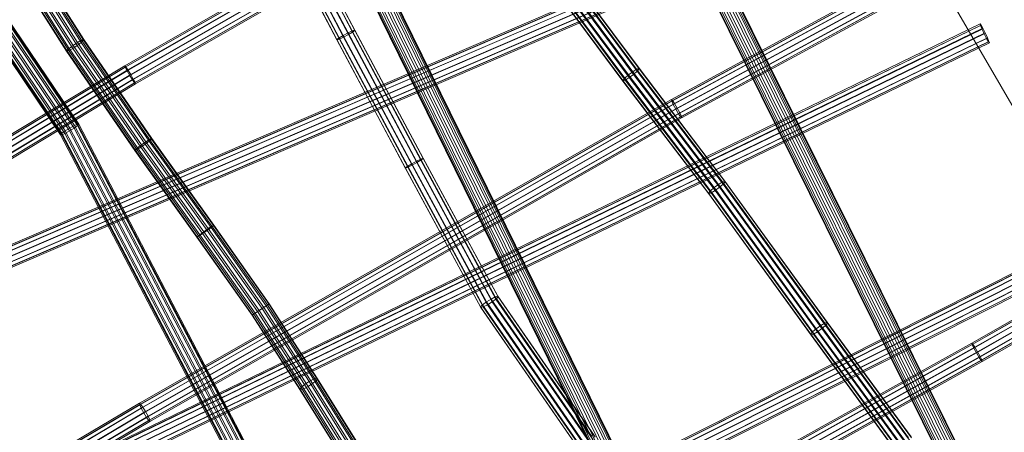
# Model space of a CAD drawing. Units: millimetres. Extents: x -7926 to 8091, y -8298 to 5999.
# Drawn here: x 2942 to 3691, y -597 to -283 of the extents above; entities that cross this region are included whole.
import ezdxf

# ---------------------------------------------------------------- set-up
doc = ezdxf.new("R2010")
doc.units = ezdxf.units.MM
doc.linetypes.add('K5LT32776', pattern=[0])
doc.linetypes.add('K5LT32777', pattern=[0])
doc.layers.get('0').update_dxf_attribs({"true_color": 0x5890e1})

# ---------------------------------------------------------------- blocks, each defined once
blk = doc.blocks.new('U35')
at = {"color": 33, "linetype": 'K5LT32776', "lineweight": 18, "true_color": 0xe18f57}
for p, q in [((3406.29, -97.82), (3021.65, -318.45)), ((3406.77, -98.85), (3022, -319.56)), ((3406.85, -98.66), (3022.4, -319.19)), ((3408.16, -101.47), (3023.34, -322.21)), ((3408.31, -101.15), (3024.03, -321.58)), ((3410.28, -104.61), (3026.11, -324.98)), ((3410.1, -104.99), (3025.32, -325.71)), ((3412.06, -108.45), (3027.4, -329.1)), ((3412.22, -108.13), (3028.09, -328.48)), ((3413.52, -110.94), (3029.03, -331.49)), ((3413.61, -110.76), (3029.43, -331.13)), ((3414.09, -111.79), (3029.77, -332.24)), ((3021.65, -318.45), (2655.74, -538.79)), ((3022, -319.56), (2655.98, -539.96)), ((3022.4, -319.19), (2656.64, -539.44)), ((3024.03, -321.58), (2658.41, -541.74)), ((3021.65, -318.45), (3022.4, -319.19)), ((3021.65, -318.45), (3022, -319.56)), ((3023.34, -322.21), (3022, -319.56)), ((3022.4, -319.19), (3024.03, -321.58)), ((3024.03, -321.58), (3026.11, -324.98)), ((3023.34, -322.21), (2657.27, -542.65)), ((3025.32, -325.71), (2659.28, -546.12)), ((3026.11, -324.98), (2660.6, -545.08)), ((3027.4, -329.1), (2661.47, -549.46)), ((3028.09, -328.48), (2662.61, -548.55)), ((3025.32, -325.71), (3023.34, -322.21)), ((3027.4, -329.1), (3025.32, -325.71)), ((3026.11, -324.98), (3028.09, -328.48)), ((3029.03, -331.49), (3027.4, -329.1)), ((3028.09, -328.48), (3029.43, -331.13)), ((3029.03, -331.49), (2663.25, -551.76)), ((3029.43, -331.13), (2663.91, -551.24)), ((3029.77, -332.24), (2664.14, -552.41)), ((3029.77, -332.24), (3029.03, -331.49)), ((3029.43, -331.13), (3029.77, -332.24))]:
    blk.add_line(p, q, dxfattribs=at)
blk = doc.blocks.new('U34')
blk.add_blockref('U35', (0, 0))
blk = doc.blocks.new('U37')
at = {"color": 33, "linetype": 'K5LT32776', "lineweight": 18, "true_color": 0xe18f57}
for p, q in [((985.47, -1588.84), (3672.51, -286.62)), ((985.75, -1589.97), (3672.79, -287.74)), ((986.12, -1589.65), (3673.17, -287.42)), ((986.89, -1592.72), (3673.94, -290.49)), ((987.54, -1592.17), (3674.59, -289.94)), ((3673.17, -287.42), (3672.51, -286.62)), ((3672.51, -286.62), (3672.79, -287.74)), ((3672.79, -287.74), (3673.94, -290.49)), ((3674.59, -289.94), (3673.17, -287.42)), ((3673.94, -290.49), (3675.63, -294.13)), ((3676.39, -293.49), (3674.59, -289.94)), ((988.59, -1596.36), (3675.63, -294.13)), ((989.34, -1595.72), (3676.39, -293.49)), ((990.39, -1599.91), (3677.43, -297.69)), ((991.04, -1599.36), (3678.08, -297.13)), ((3675.63, -294.13), (3677.43, -297.69)), ((3678.08, -297.13), (3676.39, -293.49)), ((3677.43, -297.69), (3678.85, -300.2)), ((3679.22, -299.88), (3678.08, -297.13)), ((991.8, -1602.43), (3678.85, -300.2)), ((992.18, -1602.11), (3679.22, -299.88)), ((992.46, -1603.23), (3679.5, -301.01)), ((3679.5, -301.01), (3678.85, -300.2)), ((3679.5, -301.01), (3679.22, -299.88))]:
    blk.add_line(p, q, dxfattribs=at)
blk = doc.blocks.new('U36')
blk.add_blockref('U37', (0, 0))
blk = doc.blocks.new('U39')
at = {"color": 33, "linetype": 'K5LT32776', "lineweight": 18, "true_color": 0xe18f57}
for p, q in [((3849.24, -120.66), (3437.56, -344.06)), ((3849.48, -121.82), (3437.79, -345.23)), ((3850.03, -121.38), (3438.37, -344.77)), ((3850.67, -124.55), (3439.01, -347.95)), ((3851.64, -123.79), (3440.01, -347.16)), ((3853.63, -127.24), (3442.04, -350.6)), ((3852.51, -128.12), (3440.88, -351.5)), ((3854.5, -131.58), (3442.91, -354.93)), ((3855.46, -130.81), (3443.91, -354.15)), ((3856.1, -133.99), (3444.55, -357.33)), ((3856.66, -133.54), (3445.13, -356.87)), ((3856.89, -134.71), (3445.36, -358.03)), ((3437.56, -344.06), (3032.71, -575.03)), ((3437.56, -344.06), (3438.37, -344.77)), ((3437.56, -344.06), (3437.79, -345.23)), ((3437.79, -345.23), (3032.93, -576.2)), ((3438.37, -344.77), (3033.57, -575.71)), ((3439.01, -347.95), (3034.17, -578.91)), ((3440.01, -347.16), (3035.28, -578.06)), ((3440.88, -351.5), (3036.1, -582.43)), ((3442.04, -350.6), (3037.38, -581.45)), ((3439.01, -347.95), (3437.79, -345.23)), ((3438.37, -344.77), (3440.01, -347.16)), ((3440.88, -351.5), (3439.01, -347.95)), ((3440.01, -347.16), (3442.04, -350.6)), ((3442.91, -354.93), (3440.88, -351.5)), ((3442.04, -350.6), (3443.91, -354.15)), ((3442.91, -354.93), (3038.2, -585.82)), ((3443.91, -354.15), (3039.31, -584.97)), ((3444.55, -357.33), (3039.9, -588.17)), ((3445.13, -356.87), (3040.54, -587.68)), ((3445.36, -358.03), (3040.76, -588.85)), ((3444.55, -357.33), (3442.91, -354.93)), ((3443.91, -354.15), (3445.13, -356.87)), ((3445.36, -358.03), (3444.55, -357.33)), ((3445.13, -356.87), (3445.36, -358.03)), ((3032.71, -575.03), (2643.31, -805.09)), ((3032.93, -576.2), (2643.49, -806.28)), ((3033.57, -575.71), (2644.23, -805.73)), ((3032.71, -575.03), (3033.57, -575.71)), ((3032.71, -575.03), (3032.93, -576.2)), ((3034.17, -578.91), (3032.93, -576.2)), ((3033.57, -575.71), (3035.28, -578.06)), ((3034.17, -578.91), (2644.72, -809)), ((3035.28, -578.06), (2646.01, -808.04)), ((3036.1, -582.43), (2646.68, -812.5)), ((3037.38, -581.45), (2648.17, -811.4)), ((3036.1, -582.43), (3034.17, -578.91)), ((3035.28, -578.06), (3037.38, -581.45)), ((3038.2, -585.82), (3036.1, -582.43)), ((3037.38, -581.45), (3039.31, -584.97)), ((3038.2, -585.82), (2648.83, -815.86)), ((3039.31, -584.97), (2650.12, -814.91)), ((3039.9, -588.17), (2650.61, -818.17)), ((3040.54, -587.68), (2651.36, -817.62)), ((3040.76, -588.85), (2651.53, -818.81)), ((3039.9, -588.17), (3038.2, -585.82)), ((3039.31, -584.97), (3040.54, -587.68)), ((3040.76, -588.85), (3039.9, -588.17)), ((3040.54, -587.68), (3040.76, -588.85))]:
    blk.add_line(p, q, dxfattribs=at)
blk = doc.blocks.new('U38')
blk.add_blockref('U39', (0, 0))
blk = doc.blocks.new('U41')
at = {"color": 33, "linetype": 'K5LT32776', "lineweight": 18, "true_color": 0xe18f57}
for p, q in [((3939.06, -372.84), (3666.22, -529.36)), ((3939.39, -373.96), (3666.52, -530.5)), ((3939.79, -373.59), (3666.98, -530.1)), ((3940.7, -376.63), (3667.79, -533.2)), ((3941.4, -375.99), (3668.59, -532.5)), ((3942.64, -380.15), (3669.7, -536.73)), ((3943.44, -379.41), (3670.62, -535.92)), ((3944.69, -383.57), (3671.73, -540.16)), ((3945.38, -382.93), (3672.53, -539.46)), ((3946.3, -385.97), (3673.34, -542.56)), ((3946.7, -385.6), (3673.8, -542.15)), ((3947.03, -386.71), (3674.1, -543.29)), ((3666.22, -529.36), (3404.47, -674.74)), ((3666.52, -530.5), (3404.69, -675.93)), ((3666.98, -530.1), (3405.29, -675.44)), ((3666.22, -529.36), (3666.98, -530.1)), ((3666.22, -529.36), (3666.52, -530.5)), ((3667.79, -533.2), (3666.52, -530.5)), ((3666.98, -530.1), (3668.59, -532.5)), ((3667.79, -533.2), (3405.88, -678.67)), ((3668.59, -532.5), (3406.93, -677.83)), ((3669.7, -536.73), (3407.72, -682.24)), ((3670.62, -535.92), (3408.94, -681.27)), ((3672.53, -539.46), (3410.78, -684.84)), ((3669.7, -536.73), (3667.79, -533.2)), ((3668.59, -532.5), (3670.62, -535.92)), ((3671.73, -540.16), (3669.7, -536.73)), ((3670.62, -535.92), (3672.53, -539.46)), ((3672.53, -539.46), (3673.8, -542.15)), ((3671.73, -540.16), (3409.73, -685.68)), ((3673.34, -542.56), (3411.37, -688.06)), ((3673.8, -542.15), (3411.97, -687.58)), ((3674.1, -543.29), (3412.19, -688.76)), ((3673.34, -542.56), (3671.73, -540.16)), ((3674.1, -543.29), (3673.34, -542.56)), ((3673.8, -542.15), (3674.1, -543.29))]:
    blk.add_line(p, q, dxfattribs=at)
blk = doc.blocks.new('U40')
blk.add_blockref('U41', (0, 0))
blk = doc.blocks.new('U65')
at = {"color": 33, "linetype": 'K5LT32776', "lineweight": 18, "true_color": 0xe18f57}
for p, q in [((3596.94, -170.92), (933.78, -1316.54)), ((3596.95, -169.68), (933.8, -1315.3)), ((3597.82, -170.4), (934.66, -1316.03)), ((3597.78, -173.79), (934.62, -1319.42)), ((3599.25, -177.53), (936.09, -1323.16)), ((3599.3, -172.9), (936.15, -1318.53)), ((3601.01, -176.5), (937.86, -1322.13)), ((3600.95, -181.13), (937.8, -1326.76)), ((3602.44, -183.63), (939.28, -1329.26)), ((3602.48, -180.24), (939.32, -1325.87)), ((3603.3, -184.36), (940.15, -1329.98)), ((3603.32, -183.12), (940.16, -1328.74))]:
    blk.add_line(p, q, dxfattribs=at)
blk = doc.blocks.new('U64')
blk.add_blockref('U65', (0, 0))
blk = doc.blocks.new('U67')
at = {"color": 33, "linetype": 'K5LT32776', "lineweight": 18, "true_color": 0xe18f57}
for p, q in [((3762.59, -443.27), (1187.19, -1739.29)), ((3762.74, -444.46), (1187.35, -1740.48)), ((3763.4, -443.99), (1188, -1740.02)), ((3763.82, -447.24), (1188.43, -1743.27)), ((3764.96, -446.43), (1189.56, -1742.46)), ((3765.54, -450.87), (1190.14, -1746.9)), ((3766.85, -449.94), (1191.45, -1745.97)), ((3767.43, -454.38), (1192.03, -1750.41)), ((3768.56, -453.57), (1193.17, -1749.6)), ((3768.99, -456.82), (1193.59, -1752.85)), ((3769.64, -456.35), (1194.25, -1752.38)), ((3769.8, -457.55), (1194.4, -1753.57))]:
    blk.add_line(p, q, dxfattribs=at)
blk = doc.blocks.new('U66')
blk.add_blockref('U67', (0, 0))
blk = doc.blocks.new('U85')
at = {"color": 33, "linetype": 'K5LT32776', "lineweight": 18, "true_color": 0xe18f57}
for p, q in [((2976.35, -367.9), (2564.36, 241.24)), ((2979.82, -365.74), (2567, 244.6)), ((2983.24, -363.88), (2570.87, 245.85)), ((2985.71, -362.82), (2574.91, 244.65)), ((2986.56, -362.85), (2578.05, 241.31)), ((2973.77, -369.79), (2563.64, 236.66)), ((2985.55, -363.96), (2579.45, 236.75)), ((2972.77, -370.9), (2565.04, 232.09)), ((2973.62, -370.93), (2568.18, 228.76)), ((2976.08, -369.87), (2572.23, 227.56)), ((2979.51, -368.01), (2576.09, 228.8)), ((2982.98, -365.85), (2578.74, 232.17)), ((2979.82, -365.74), (2976.35, -367.9)), ((2979.51, -368.01), (2982.98, -365.85)), ((2979.82, -365.74), (2983.24, -363.88)), ((3401.36, -1170.58), (2979.82, -365.74)), ((2982.98, -365.85), (2985.55, -363.96)), ((3396.65, -1156), (2982.98, -365.85)), ((2985.71, -362.82), (2983.24, -363.88)), ((3404.26, -1167.76), (2983.24, -363.88)), ((2985.55, -363.96), (2986.56, -362.85)), ((3400.81, -1157.08), (2985.55, -363.96)), ((2986.56, -362.85), (2985.71, -362.82)), ((3405.21, -1163.87), (2985.71, -362.82)), ((3403.94, -1159.96), (2986.56, -362.85)), ((2973.77, -369.79), (2972.77, -370.9)), ((3389.98, -1167.64), (2972.77, -370.9)), ((2972.77, -370.9), (2973.62, -370.93)), ((2973.62, -370.93), (2976.08, -369.87)), ((3388.72, -1163.73), (2973.62, -370.93)), ((2976.35, -367.9), (2973.77, -369.79)), ((3393.12, -1170.52), (2973.77, -369.79)), ((2976.08, -369.87), (2979.51, -368.01)), ((3389.66, -1159.84), (2976.08, -369.87)), ((3397.28, -1171.59), (2976.35, -367.9)), ((3392.57, -1157.01), (2979.51, -368.01))]:
    blk.add_line(p, q, dxfattribs=at)
blk = doc.blocks.new('U84')
blk.add_blockref('U85', (0, 0))
blk = doc.blocks.new('U87')
at = {"color": 33, "linetype": 'K5LT32776', "lineweight": 18, "true_color": 0xe18f57}
for p, q in [((2923, -216.61), (2979.19, -305.17)), ((2926.08, -214.46), (2982.22, -302.93)), ((2926.08, -217.03), (2982.01, -305.18)), ((2929.64, -214.95), (2985.48, -302.94)), ((2929.65, -212.37), (2985.69, -300.69)), ((2932.73, -210.91), (2988.66, -299.05)), ((2932.73, -212.8), (2988.5, -300.7)), ((2934.51, -210.47), (2990.34, -298.46)), ((2934.51, -211.16), (2990.29, -299.06)), ((2921.22, -218.25), (2977.41, -306.81)), ((2921.22, -218.94), (2977.35, -307.41)), ((2923, -218.49), (2979.04, -306.81)), ((3622.42, -1079.53), (3202.14, -224.47)), ((3623.38, -1075.58), (3204.61, -223.62)), ((3622.12, -1071.55), (3205.44, -223.85)), ((3608.06, -1079), (3191.44, -231.43)), ((3606.8, -1074.97), (3192.26, -231.65)), ((3611.2, -1082.04), (3192.49, -230.19)), ((3607.76, -1071.02), (3194.74, -230.8)), ((3615.39, -1083.26), (3195.14, -228.26)), ((3610.68, -1068.21), (3198.21, -229.11)), ((3619.5, -1082.34), (3198.67, -226.17)), ((3614.79, -1067.29), (3201.74, -227.01)), ((3618.98, -1068.51), (3204.38, -225.09)), ((2988.66, -299.05), (2985.69, -300.69)), ((2988.5, -300.7), (2990.29, -299.06)), ((2990.34, -298.46), (2988.66, -299.05)), ((2988.66, -299.05), (3040.52, -374.43)), ((2990.29, -299.06), (2990.34, -298.46)), ((2990.29, -299.06), (3041.97, -374.17)), ((2990.34, -298.46), (3042.1, -373.68)), ((2977.41, -306.81), (2977.35, -307.41)), ((2977.35, -307.41), (2979.04, -306.81)), ((2979.19, -305.17), (2977.41, -306.81)), ((2977.41, -306.81), (3029.45, -382.43)), ((2979.04, -306.81), (2982.01, -305.18)), ((2979.04, -306.81), (3030.89, -382.18)), ((2982.22, -302.93), (2979.19, -305.17)), ((2979.19, -305.17), (3031.26, -380.83)), ((2982.01, -305.18), (2985.48, -302.94)), ((2982.01, -305.18), (3033.77, -380.4)), ((2982.22, -302.93), (2985.69, -300.69)), ((2982.22, -302.93), (3034.26, -378.56)), ((2985.48, -302.94), (2988.5, -300.7)), ((2985.48, -302.94), (3037.16, -378.05)), ((2985.69, -300.69), (3037.65, -376.21)), ((2988.5, -300.7), (3040.16, -375.77)), ((2977.35, -307.41), (3029.31, -382.93)), ((3040.52, -374.43), (3037.65, -376.21)), ((3040.16, -375.77), (3041.97, -374.17)), ((3042.1, -373.68), (3040.52, -374.43)), ((3040.52, -374.43), (3087.85, -440.4)), ((3041.97, -374.17), (3042.1, -373.68)), ((3041.97, -374.17), (3089.11, -439.88)), ((3042.1, -373.68), (3089.34, -439.52)), ((3031.26, -380.83), (3029.45, -382.43)), ((3030.89, -382.18), (3033.77, -380.4)), ((3034.26, -378.56), (3031.26, -380.83)), ((3031.26, -380.83), (3078.65, -446.9)), ((3033.77, -380.4), (3037.16, -378.05)), ((3033.77, -380.4), (3080.82, -445.99)), ((3034.26, -378.56), (3037.65, -376.21)), ((3034.26, -378.56), (3081.68, -444.66)), ((3037.16, -378.05), (3040.16, -375.77)), ((3037.16, -378.05), (3084.19, -443.62)), ((3037.65, -376.21), (3085.05, -442.28)), ((3040.16, -375.77), (3087.22, -441.38)), ((3029.31, -382.93), (3030.89, -382.18)), ((3029.45, -382.43), (3029.31, -382.93)), ((3029.31, -382.93), (3076.54, -448.75)), ((3029.45, -382.43), (3076.77, -448.4)), ((3030.89, -382.18), (3078.02, -447.88)), ((3084.19, -443.62), (3087.22, -441.38)), ((3087.85, -440.4), (3085.05, -442.28)), ((3087.22, -441.38), (3089.11, -439.88)), ((3087.22, -441.38), (3129.23, -500.89)), ((3089.34, -439.52), (3087.85, -440.4)), ((3087.85, -440.4), (3130.16, -500.34)), ((3089.11, -439.88), (3089.34, -439.52)), ((3089.11, -439.88), (3131.24, -499.56)), ((3089.34, -439.52), (3131.58, -499.36)), ((3076.54, -448.75), (3078.02, -447.88)), ((3076.77, -448.4), (3076.54, -448.75)), ((3076.54, -448.75), (3118.48, -508.17)), ((3078.65, -446.9), (3076.77, -448.4)), ((3076.77, -448.4), (3118.82, -507.97)), ((3078.02, -447.88), (3080.82, -445.99)), ((3078.02, -447.88), (3119.89, -507.19)), ((3081.68, -444.66), (3078.65, -446.9)), ((3078.65, -446.9), (3120.82, -506.64)), ((3080.82, -445.99), (3084.19, -443.62)), ((3080.82, -445.99), (3122.68, -505.29)), ((3081.68, -444.66), (3085.05, -442.28)), ((3081.68, -444.66), (3123.96, -504.55)), ((3084.19, -443.62), (3126.1, -502.98)), ((3085.05, -442.28), (3127.37, -502.24)), ((3126.1, -502.98), (3129.23, -500.89)), ((3130.16, -500.34), (3127.37, -502.24)), ((3129.23, -500.89), (3131.24, -499.56)), ((3129.23, -500.89), (3165.17, -556.86)), ((3131.58, -499.36), (3130.16, -500.34)), ((3130.16, -500.34), (3167.18, -557.96)), ((3131.24, -499.56), (3131.58, -499.36)), ((3131.24, -499.56), (3167.53, -556.08)), ((3131.58, -499.36), (3168.26, -556.48)), ((3118.48, -508.17), (3119.89, -507.19)), ((3118.82, -507.97), (3118.48, -508.17)), ((3118.48, -508.17), (3154.68, -564.54)), ((3120.82, -506.64), (3118.82, -507.97)), ((3118.82, -507.97), (3155.41, -564.94)), ((3119.89, -507.19), (3122.68, -505.29)), ((3119.89, -507.19), (3155.77, -563.06)), ((3123.96, -504.55), (3120.82, -506.64)), ((3120.82, -506.64), (3157.77, -564.15)), ((3122.68, -505.29), (3126.1, -502.98)), ((3122.68, -505.29), (3158.38, -560.89)), ((3123.96, -504.55), (3127.37, -502.24)), ((3123.96, -504.55), (3161.12, -562.39)), ((3126.1, -502.98), (3161.82, -558.63)), ((3127.37, -502.24), (3164.56, -560.12)), ((3155.77, -563.06), (3158.38, -560.89)), ((3158.38, -560.89), (3161.82, -558.63)), ((3158.38, -560.89), (3478.45, -1072.95)), ((3161.12, -562.39), (3164.56, -560.12)), ((3161.82, -558.63), (3165.17, -556.86)), ((3161.82, -558.63), (3481.56, -1070.17)), ((3167.18, -557.96), (3164.56, -560.12)), ((3164.56, -560.12), (3490.68, -1081.62)), ((3165.17, -556.86), (3167.53, -556.08)), ((3165.17, -556.86), (3485.48, -1069.29)), ((3168.26, -556.48), (3167.18, -557.96)), ((3167.18, -557.96), (3492.16, -1077.67)), ((3167.53, -556.08), (3168.26, -556.48)), ((3167.53, -556.08), (3489.15, -1070.55)), ((3168.26, -556.48), (3491.6, -1073.62)), ((3154.68, -564.54), (3155.77, -563.06)), ((3155.41, -564.94), (3154.68, -564.54)), ((3154.68, -564.54), (3477.54, -1080.95)), ((3157.77, -564.15), (3155.41, -564.94)), ((3155.41, -564.94), (3479.98, -1084.02)), ((3155.77, -563.06), (3476.98, -1076.9)), ((3161.12, -562.39), (3157.77, -564.15)), ((3157.77, -564.15), (3483.65, -1085.28)), ((3161.12, -562.39), (3487.57, -1084.41))]:
    blk.add_line(p, q, dxfattribs=at)
blk = doc.blocks.new('U86')
blk.add_blockref('U87', (0, 0))
blk = doc.blocks.new('U89')
at = {"color": 33, "linetype": 'K5LT32776', "lineweight": 18, "true_color": 0xe18f57}
for p, q in [((3833.54, -991.45), (3397.56, -111.36)), ((3837.65, -990.48), (3401.14, -109.33)), ((3832.14, -975.19), (3403.84, -110.7)), ((3840.47, -987.59), (3404.61, -107.75)), ((3836.44, -976.39), (3406.58, -108.75)), ((3841.24, -983.55), (3407.02, -107.05)), ((3839.77, -979.45), (3407.75, -107.42)), ((3825.92, -987.18), (3393.66, -114.65)), ((3824.44, -983.08), (3394.38, -115.01)), ((3829.25, -990.24), (3394.82, -113.31)), ((3825.22, -979.05), (3396.8, -114.32)), ((3828.04, -976.16), (3400.26, -112.74)), ((3149.66, -201.71), (3196.61, -291.28)), ((3149.74, -202.03), (3196.69, -291.6)), ((3135.91, -208.76), (3182.94, -298.49)), ((3136, -209.08), (3183.02, -298.81)), ((3137.68, -207.54), (3184.7, -297.24)), ((3137.91, -208.42), (3184.93, -298.13)), ((3140.83, -205.74), (3187.83, -295.4)), ((3141.14, -206.94), (3188.14, -296.62)), ((3144.51, -203.85), (3191.5, -293.47)), ((3144.83, -205.05), (3191.8, -294.69)), ((3147.74, -202.38), (3194.71, -291.96)), ((3147.97, -203.25), (3194.93, -292.85)), ((3191.5, -293.47), (3194.71, -291.96)), ((3194.71, -291.96), (3196.61, -291.28)), ((3194.71, -291.96), (3246.84, -389.36)), ((3196.69, -291.6), (3194.93, -292.85)), ((3196.61, -291.28), (3196.69, -291.6)), ((3196.61, -291.28), (3248.7, -388.62)), ((3196.69, -291.6), (3248.75, -388.89)), ((3182.94, -298.49), (3184.7, -297.24)), ((3183.02, -298.81), (3182.94, -298.49)), ((3182.94, -298.49), (3235.08, -395.92)), ((3184.93, -298.13), (3183.02, -298.81)), ((3183.02, -298.81), (3235.13, -396.18)), ((3184.7, -297.24), (3187.83, -295.4)), ((3184.7, -297.24), (3236.87, -394.71)), ((3188.14, -296.62), (3184.93, -298.13)), ((3184.93, -298.13), (3237, -395.44)), ((3187.83, -295.4), (3191.5, -293.47)), ((3187.83, -295.4), (3240.01, -392.88)), ((3188.14, -296.62), (3191.8, -294.69)), ((3188.14, -296.62), (3240.18, -393.88)), ((3191.5, -293.47), (3243.66, -390.92)), ((3194.93, -292.85), (3191.8, -294.69)), ((3191.8, -294.69), (3243.83, -391.92)), ((3194.93, -292.85), (3246.97, -390.1)), ((3243.66, -390.92), (3246.84, -389.36)), ((3246.84, -389.36), (3248.7, -388.62)), ((3246.84, -389.36), (3303.48, -494.22)), ((3248.75, -388.89), (3246.97, -390.1)), ((3248.7, -388.62), (3248.75, -388.89)), ((3248.7, -388.62), (3305.43, -493.64)), ((3248.75, -388.89), (3305.64, -494.22)), ((3235.08, -395.92), (3236.87, -394.71)), ((3235.13, -396.18), (3235.08, -395.92)), ((3235.08, -395.92), (3292.21, -501.67)), ((3237, -395.44), (3235.13, -396.18)), ((3235.13, -396.18), (3292.42, -502.25)), ((3236.87, -394.71), (3240.01, -392.88)), ((3236.87, -394.71), (3293.8, -500.1)), ((3240.18, -393.88), (3237, -395.44)), ((3237, -395.44), (3294.37, -501.68)), ((3240.01, -392.88), (3243.66, -390.92)), ((3240.01, -392.88), (3296.77, -497.94)), ((3240.18, -393.88), (3243.83, -391.92)), ((3240.18, -393.88), (3297.54, -500.1)), ((3243.66, -390.92), (3300.31, -495.79)), ((3246.97, -390.1), (3243.83, -391.92)), ((3243.83, -391.92), (3301.08, -497.95)), ((3246.97, -390.1), (3304.05, -495.8)), ((3300.31, -495.79), (3303.48, -494.22)), ((3303.48, -494.22), (3305.43, -493.64)), ((3303.48, -494.22), (3377, -600.35)), ((3305.64, -494.22), (3304.05, -495.8)), ((3305.43, -493.64), (3305.64, -494.22)), ((3305.43, -493.64), (3379.06, -599.94)), ((3305.64, -494.22), (3379.47, -600.83)), ((3292.21, -501.67), (3293.8, -500.1)), ((3292.42, -502.25), (3292.21, -501.67)), ((3292.21, -501.67), (3366.34, -608.71)), ((3294.37, -501.68), (3292.42, -502.25)), ((3293.8, -500.1), (3296.77, -497.94)), ((3293.8, -500.1), (3367.69, -606.77)), ((3297.54, -500.1), (3294.37, -501.68)), ((3294.37, -501.68), (3368.82, -609.19)), ((3296.77, -497.94), (3300.31, -495.79)), ((3296.77, -497.94), (3370.43, -604.29)), ((3297.54, -500.1), (3301.08, -497.95)), ((3297.54, -500.1), (3371.98, -607.6)), ((3300.31, -495.79), (3373.84, -601.94)), ((3304.05, -495.8), (3301.08, -497.95)), ((3301.08, -497.95), (3375.39, -605.25)), ((3304.05, -495.8), (3378.13, -602.77)), ((3292.42, -502.25), (3366.76, -609.59))]:
    blk.add_line(p, q, dxfattribs=at)
blk = doc.blocks.new('U88')
blk.add_blockref('U89', (0, 0))
blk = doc.blocks.new('U91')
at = {"color": 33, "linetype": 'K5LT32776', "lineweight": 18, "true_color": 0xe18f57}
for p, q in [((3351.99, -254.25), (3404.82, -325.4)), ((3355.36, -251.86), (3408.14, -322.93)), ((3355.92, -253.78), (3408.79, -324.97)), ((3358.36, -250.04), (3411.1, -321.07)), ((3358.76, -251.44), (3411.58, -322.56)), ((3360.17, -249.28), (3412.91, -320.31)), ((3360.32, -249.8), (3413.09, -320.86)), ((3347.59, -258.23), (3400.52, -329.52)), ((3347.74, -258.75), (3400.69, -330.06)), ((3349.15, -256.59), (3402.03, -327.81)), ((3349.55, -257.99), (3402.5, -329.3)), ((3352.54, -256.17), (3405.47, -327.44)), ((3408.14, -322.93), (3411.1, -321.07)), ((3411.1, -321.07), (3412.91, -320.31)), ((3411.1, -321.07), (3476.43, -406.76)), ((3413.09, -320.86), (3411.58, -322.56)), ((3412.91, -320.31), (3413.09, -320.86)), ((3412.91, -320.31), (3478.28, -406.05)), ((3413.09, -320.86), (3478.48, -406.63)), ((3400.52, -329.52), (3402.03, -327.81)), ((3400.69, -330.06), (3400.52, -329.52)), ((3400.52, -329.52), (3465.82, -415.18)), ((3402.5, -329.3), (3400.69, -330.06)), ((3402.03, -327.81), (3404.82, -325.4)), ((3402.03, -327.81), (3467.31, -413.45)), ((3405.47, -327.44), (3402.5, -329.3)), ((3402.5, -329.3), (3467.88, -415.05)), ((3404.82, -325.4), (3408.14, -322.93)), ((3404.82, -325.4), (3470.1, -411.04)), ((3405.47, -327.44), (3408.79, -324.97)), ((3405.47, -327.44), (3470.87, -413.22)), ((3408.14, -322.93), (3473.44, -408.59)), ((3411.58, -322.56), (3408.79, -324.97)), ((3408.79, -324.97), (3474.2, -410.77)), ((3411.58, -322.56), (3476.99, -408.36)), ((3400.69, -330.06), (3466.03, -415.76)), ((3467.31, -413.45), (3470.1, -411.04)), ((3470.1, -411.04), (3473.44, -408.59)), ((3470.1, -411.04), (3547.83, -518.36)), ((3470.87, -413.22), (3474.2, -410.77)), ((3473.44, -408.59), (3476.43, -406.76)), ((3473.44, -408.59), (3551.19, -515.94)), ((3476.99, -408.36), (3474.2, -410.77)), ((3474.2, -410.77), (3552.12, -518.33)), ((3476.43, -406.76), (3478.28, -406.05)), ((3476.43, -406.76), (3554.23, -514.17)), ((3478.48, -406.63), (3476.99, -408.36)), ((3476.99, -408.36), (3554.91, -515.92)), ((3478.28, -406.05), (3478.48, -406.63)), ((3478.28, -406.05), (3556.12, -513.52)), ((3478.48, -406.63), (3556.37, -514.16)), ((3465.82, -415.18), (3467.31, -413.45)), ((3466.03, -415.76), (3465.82, -415.18)), ((3465.82, -415.18), (3543.58, -522.52)), ((3467.88, -415.05), (3466.03, -415.76)), ((3466.03, -415.76), (3543.83, -523.16)), ((3467.31, -413.45), (3545.04, -520.76)), ((3470.87, -413.22), (3467.88, -415.05)), ((3467.88, -415.05), (3545.72, -522.51)), ((3470.87, -413.22), (3548.76, -520.74)), ((3547.83, -518.36), (3551.19, -515.94)), ((3551.19, -515.94), (3554.23, -514.17)), ((3551.19, -515.94), (3614.93, -603.11)), ((3554.91, -515.92), (3552.12, -518.33)), ((3554.23, -514.17), (3556.12, -513.52)), ((3554.23, -514.17), (3617.97, -601.35)), ((3556.37, -514.16), (3554.91, -515.92)), ((3554.91, -515.92), (3618.73, -603.2)), ((3556.12, -513.52), (3556.37, -514.16)), ((3556.12, -513.52), (3619.89, -600.72)), ((3556.37, -514.16), (3620.17, -601.4)), ((3543.58, -522.52), (3545.04, -520.76)), ((3543.83, -523.16), (3543.58, -522.52)), ((3543.58, -522.52), (3607.38, -609.78)), ((3545.72, -522.51), (3543.83, -523.16)), ((3543.83, -523.16), (3607.66, -610.45)), ((3545.04, -520.76), (3547.83, -518.36)), ((3545.04, -520.76), (3608.82, -607.98)), ((3548.76, -520.74), (3545.72, -522.51)), ((3545.72, -522.51), (3609.58, -609.83)), ((3547.83, -518.36), (3611.58, -605.54)), ((3548.76, -520.74), (3552.12, -518.33)), ((3548.76, -520.74), (3612.62, -608.06)), ((3552.12, -518.33), (3615.97, -605.64))]:
    blk.add_line(p, q, dxfattribs=at)
blk = doc.blocks.new('U90')
blk.add_blockref('U91', (0, 0))

msp = doc.modelspace()

# ---------------------------------------------------------------- linework, layer by layer
at = {"color": 33, "linetype": 'K5LT32777', "lineweight": 18, "true_color": 0xe18f57}
msp.add_lwpolyline([(3426.02, 204.93), (3388.69, 180.04), (3938.37, -762.47), (3955.87, -763.64), (3963.25, -789.3), (3993.75, -800.06), (4004.4, -804.31), (4006.27, -805.17), (4007.77, -805.95), (4008.37, -806.3), (4008.86, -806.62), (4009.07, -806.77), (4009.25, -806.92), (4009.4, -807.05), (4009.47, -807.12), (4009.53, -807.19), (4055.02, -849.18), (4864.21, -853.75)], dxfattribs=at)

# ---------------------------------------------------------------- block references
for name in ['U90', 'U88', 'U86', 'U84', 'U34', 'U38', 'U64', 'U36', 'U40', 'U66']:
    msp.add_blockref(name, (0, 0))

doc.saveas('drawing.dxf')
